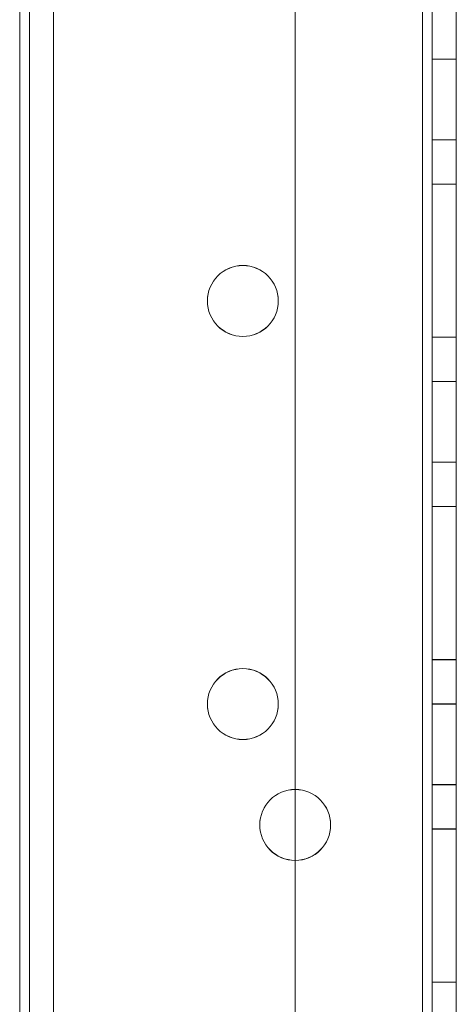
# Model space of a CAD drawing. Units: millimetres. Extents: x 63 to 8570, y 73 to 6079.
# Drawn here: x 4283 to 4310, y 2021 to 2082 of the extents above; entities that cross this region are included whole.
import ezdxf

# ---------------------------------------------------------------- set-up
doc = ezdxf.new("R2010")
doc.units = ezdxf.units.MM
doc.header["$LTSCALE"] = 5

msp = doc.modelspace()

# ---------------------------------------------------------------- linework, layer by layer
at = {"color": 7, "linetype": 'Continuous', "lineweight": 18}
for p, q in [((4282.875, 3497.515), (4282.875, 1977.515)), ((4282.875, 1977.515), (4282.875, 3497.515)), ((4282.875, 1977.509), (4282.875, 3497.509)), ((4282.875, 3497.509), (4282.875, 1977.509)), ((4283.475, 3497.515), (4283.475, 1977.515)), ((4283.475, 1977.515), (4283.475, 3497.515)), ((4283.475, 3497.509), (4283.475, 1977.509)), ((4283.475, 3497.509), (4283.475, 1977.509)), ((4284.975, 3497.515), (4284.975, 1977.515)), ((4284.975, 3497.515), (4284.975, 1977.515)), ((4284.975, 3497.509), (4284.975, 1977.509)), ((4284.975, 1977.509), (4284.975, 3497.509)), ((4299.975, 3497.515), (4299.975, 1977.515)), ((4299.975, 3497.515), (4299.975, 1977.515)), ((4299.975, 3497.508), (4299.975, 1977.508)), ((4299.975, 3497.508), (4299.975, 1977.508)), ((4307.875, 1977.515), (4307.875, 3497.515)), ((4307.875, 3497.515), (4307.875, 1977.515)), ((4307.875, 1977.515), (4307.875, 3497.515)), ((4307.875, 3497.515), (4307.875, 1977.515)), ((4307.875, 3497.508), (4307.875, 1977.508)), ((4307.875, 1977.508), (4307.875, 3497.508)), ((4307.875, 3497.508), (4307.875, 1977.508)), ((4307.875, 1977.508), (4307.875, 3497.508)), ((4308.475, 3497.515), (4308.475, 1977.515)), ((4308.475, 3497.515), (4308.475, 1977.515)), ((4308.475, 1977.508), (4308.475, 3497.508)), ((4308.475, 1977.508), (4308.475, 3497.508)), ((4309.975, 1977.515), (4309.975, 3497.515)), ((4309.975, 1977.515), (4309.975, 3497.515)), ((4309.975, 3497.508), (4309.975, 1977.508)), ((4309.975, 3497.508), (4309.975, 1977.508)), ((4309.975, 2080.015), (4308.475, 2080.015)), ((4308.475, 2080.015), (4308.475, 2075.015)), ((4309.975, 2080.008), (4308.475, 2080.008)), ((4308.475, 2075.008), (4308.475, 2080.008)), ((4309.975, 2075.015), (4309.975, 2080.015)), ((4309.975, 2075.008), (4309.975, 2080.008)), ((4308.475, 2075.015), (4309.975, 2075.015)), ((4308.475, 2075.008), (4309.975, 2075.008)), ((4308.475, 2072.265), (4308.475, 2062.765)), ((4308.475, 2072.265), (4308.475, 2072.265)), ((4308.475, 2072.265), (4309.975, 2072.265)), ((4308.475, 2062.765), (4308.475, 2072.265)), ((4308.475, 2072.265), (4309.975, 2072.265)), ((4308.475, 2062.758), (4308.475, 2072.258)), ((4308.475, 2072.258), (4308.475, 2062.758)), ((4308.475, 2072.258), (4309.975, 2072.258)), ((4308.475, 2072.258), (4309.975, 2072.258)), ((4308.475, 2072.258), (4308.475, 2072.258)), ((4309.975, 2072.265), (4309.975, 2062.765)), ((4309.975, 2062.765), (4309.975, 2072.265)), ((4309.975, 2072.265), (4309.975, 2072.265)), ((4309.975, 2062.758), (4309.975, 2072.258)), ((4309.975, 2072.258), (4309.975, 2072.258)), ((4309.975, 2072.258), (4309.975, 2062.758)), ((4294.525, 2065.015), (4294.525, 2065.015)), ((4294.525, 2065.008), (4294.525, 2065.008)), ((4298.925, 2065.015), (4298.925, 2065.015)), ((4298.925, 2065.008), (4298.925, 2065.008)), ((4308.475, 2062.765), (4309.975, 2062.765)), ((4308.475, 2062.765), (4309.975, 2062.765)), ((4308.475, 2062.765), (4308.475, 2062.765)), ((4308.475, 2062.758), (4309.975, 2062.758)), ((4308.475, 2062.758), (4309.975, 2062.758)), ((4308.475, 2062.758), (4308.475, 2062.758)), ((4309.975, 2062.765), (4309.975, 2062.765)), ((4309.975, 2062.758), (4309.975, 2062.758)), ((4309.975, 2060.015), (4308.475, 2060.015)), ((4308.475, 2060.015), (4308.475, 2055.015)), ((4309.975, 2060.008), (4308.475, 2060.008)), ((4308.475, 2055.008), (4308.475, 2060.008)), ((4309.975, 2055.015), (4309.975, 2060.015)), ((4309.975, 2055.008), (4309.975, 2060.008)), ((4308.475, 2055.015), (4309.975, 2055.015)), ((4308.475, 2055.008), (4309.975, 2055.008)), ((4308.475, 2052.265), (4309.975, 2052.265)), ((4308.475, 2052.265), (4308.475, 2052.265)), ((4308.475, 2052.265), (4309.975, 2052.265)), ((4308.475, 2042.765), (4308.475, 2052.265)), ((4308.475, 2052.265), (4308.475, 2042.765)), ((4308.475, 2042.758), (4308.475, 2052.258)), ((4308.475, 2052.258), (4308.475, 2042.758)), ((4308.475, 2052.258), (4309.975, 2052.258)), ((4308.475, 2052.258), (4309.975, 2052.258)), ((4308.475, 2052.258), (4308.475, 2052.258)), ((4309.975, 2052.265), (4309.975, 2042.765)), ((4309.975, 2052.265), (4309.975, 2052.265)), ((4309.975, 2042.765), (4309.975, 2052.265)), ((4309.975, 2042.758), (4309.975, 2052.258)), ((4309.975, 2052.258), (4309.975, 2042.758)), ((4309.975, 2052.258), (4309.975, 2052.258)), ((4308.475, 2042.765), (4309.975, 2042.765)), ((4308.475, 2042.765), (4309.975, 2042.765)), ((4308.475, 2042.765), (4308.475, 2042.765)), ((4308.475, 2042.758), (4309.975, 2042.758)), ((4308.475, 2042.758), (4309.975, 2042.758)), ((4308.475, 2042.758), (4308.475, 2042.758)), ((4309.975, 2042.765), (4309.975, 2042.765)), ((4309.975, 2042.758), (4309.975, 2042.758)), ((4294.525, 2040.015), (4294.525, 2040.015)), ((4294.525, 2040.008), (4294.525, 2040.008)), ((4298.925, 2040.015), (4298.925, 2040.015)), ((4298.925, 2040.008), (4298.925, 2040.008)), ((4309.975, 2040.015), (4308.475, 2040.015)), ((4308.475, 2040.015), (4308.475, 2035.015)), ((4309.975, 2040.008), (4308.475, 2040.008)), ((4308.475, 2035.008), (4308.475, 2040.008)), ((4309.975, 2035.015), (4309.975, 2040.015)), ((4309.975, 2035.008), (4309.975, 2040.008)), ((4308.475, 2035.015), (4309.975, 2035.015)), ((4308.475, 2035.008), (4309.975, 2035.008)), ((4297.775, 2032.515), (4297.775, 2032.515)), ((4297.775, 2032.508), (4297.775, 2032.508)), ((4302.175, 2032.515), (4302.175, 2032.515)), ((4302.175, 2032.508), (4302.175, 2032.508)), ((4308.475, 2032.265), (4308.475, 2022.765)), ((4308.475, 2032.265), (4308.475, 2032.265)), ((4308.475, 2032.265), (4309.975, 2032.265)), ((4308.475, 2022.765), (4308.475, 2032.265)), ((4308.475, 2032.265), (4309.975, 2032.265)), ((4308.475, 2022.758), (4308.475, 2032.258)), ((4308.475, 2032.258), (4309.975, 2032.258)), ((4308.475, 2032.258), (4309.975, 2032.258)), ((4308.475, 2032.258), (4308.475, 2032.258)), ((4308.475, 2032.258), (4308.475, 2022.758)), ((4309.975, 2032.265), (4309.975, 2022.765)), ((4309.975, 2032.265), (4309.975, 2032.265)), ((4309.975, 2022.765), (4309.975, 2032.265)), ((4309.975, 2022.758), (4309.975, 2032.258)), ((4309.975, 2032.258), (4309.975, 2032.258)), ((4309.975, 2032.258), (4309.975, 2022.758)), ((4308.475, 2022.765), (4309.975, 2022.765)), ((4308.475, 2022.765), (4309.975, 2022.765)), ((4308.475, 2022.765), (4308.475, 2022.765)), ((4308.475, 2022.758), (4309.975, 2022.758)), ((4308.475, 2022.758), (4308.475, 2022.758)), ((4308.475, 2022.758), (4309.975, 2022.758)), ((4309.975, 2022.765), (4309.975, 2022.765)), ((4309.975, 2022.758), (4309.975, 2022.758))]:
    msp.add_line(p, q, dxfattribs=at)
for centre in [(4296.725, 2065.015), (4296.725, 2065.015), (4296.725, 2065.008), (4296.725, 2065.008), (4296.725, 2040.015), (4296.725, 2040.015), (4296.725, 2040.008), (4296.725, 2040.008), (4299.975, 2032.515), (4299.975, 2032.515), (4299.975, 2032.508), (4299.975, 2032.508)]:
    msp.add_circle(centre, 2.2, dxfattribs=at)

doc.saveas('drawing.dxf')
